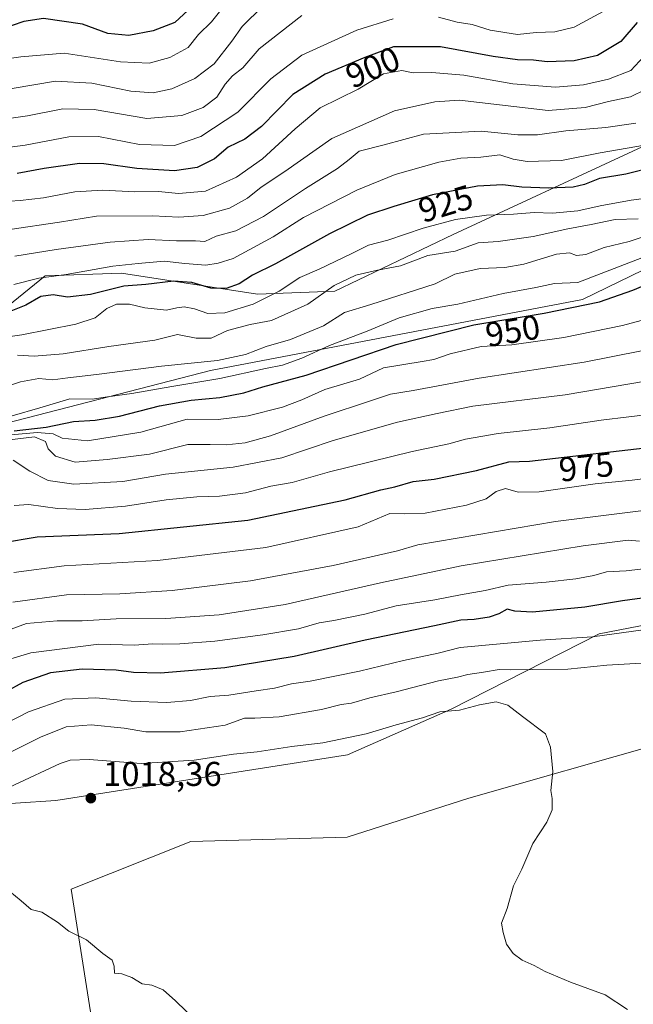
# Model space of a CAD drawing. Units: metres. Extents: x 634557 to 638010, y 4738999 to 4741380.
# Drawn here: x 637621 to 637799, y 4740365 to 4740651 of the extents above; entities that cross this region are included whole.
import ezdxf
from ezdxf.enums import TextEntityAlignment as Align

# ---------------------------------------------------------------- set-up
doc = ezdxf.new("R2010")
doc.units = ezdxf.units.M
doc.header["$MEASUREMENT"] = 0
for name, color, linetype, lineweight in [('Arbolado forestal CxS', 92, 'Continuous', 0), ('Curva de nivel maestra', 30, 'Continuous', 30), ('Curva de nivel normal', 30, 'Continuous', 0), ('Matorral CxS', 135, 'Continuous', 0), ('Pastizal CxS', 92, 'Continuous', 0), ('Punto de cota en terreno', 7, 'Continuous', 0), ('Rótulo de curva de nivel directora', 7, 'Continuous', 0), ('Rótulo de punto de cota en terreno', 7, 'Continuous', 0)]:
    doc.layers.add(name, color=color, linetype=linetype, lineweight=lineweight)
doc.styles.add('Style-Arial', font='txt')

# ---------------------------------------------------------------- blocks, each defined once
blk = doc.blocks.new('*U7')
at = {"layer": 'Arbolado forestal CxS', "color": 92, "linetype": 'Continuous', "lineweight": 0}
for points in [[(637917.0355, 4740884.5893, 869.8159), (637938.6721, 4740865.7667, 886.4764), (637958.3811, 4740867.3253, 897.3786), (637971.3261, 4740856.7335, 906.919), (637974.4323, 4740861.703, 907.5424), (637977.1593, 4740725.3616, 974.615), (637968.7051, 4740722.0273, 965.4863), (637955.9225, 4740705.2695, 974.9684), (637939.7775, 4740677.9819, 959.8809), (637937.3739, 4740661.4881, 967.7314), (637926.5707, 4740656.0823, 967.4172), (637903.4753, 4740646.9197, 962.6596), (637895.1709, 4740636.4409, 965.61), (637857.9377, 4740605.6655, 950.5538), (637784.2731, 4740569.8689, 947.6005), (637676.3557, 4740549.3067, 940.6404), (637584.4473, 4740525.5333, 943.259), (637490.4281, 4740473.0913, 937.7336), (637424.8511, 4740424.8905, 948.662), (637383.5913, 4740374.0945, 930.2895)], [(637481.0125, 4740664.8685, 838.3958), (637484.2523, 4740620.5435, 861.5438), (637462.5943, 4740623.2539, 852.8918), (637440.7817, 4740611.6363, 848.5496), (637435.5893, 4740597.4645, 854.6465), (637440.7169, 4740579.2325, 865.3009), (637446.1485, 4740569.9063, 871.9896), (637491.8051, 4740576.2535, 885.763), (637505.2343, 4740575.0015, 891.313), (637535.7803, 4740569.4529, 902.883), (637576.1901, 4740559.5315, 920.6812), (637606.0915, 4740558.7449, 927.1886), (637628.3031, 4740576.7315, 918.2103), (637650.5163, 4740577.5639, 920.3183), (637689.9563, 4740571.4405, 926.9315), (637712.3645, 4740572.2571, 934.4444), (637746.7055, 4740588.7915, 931.0111), (637851.0457, 4740637.1735, 932.4427)]]:
    blk.add_polyline3d(points, dxfattribs=at)
blk = doc.blocks.new('5PATER')
at = {"layer": 'Punto de cota en terreno', "linetype": 'Continuous', "lineweight": 0}
h = blk.add_hatch(color=51, dxfattribs=at)
edge = h.paths.add_edge_path()
edge.add_ellipse((0, 0), major_axis=(-0.11, -0.111), ratio=0.999422, start_angle=0, end_angle=360)

msp = doc.modelspace()

# ---------------------------------------------------------------- linework, layer by layer
at = {"layer": 'Arbolado forestal CxS', "color": 92, "linetype": 'Continuous', "lineweight": 0}
for points in [[(637851.0457, 4740637.1735, 932.4427), (637746.7055, 4740588.7915, 931.0111), (637712.3645, 4740572.2571, 934.4444), (637689.9563, 4740571.4405, 926.9315), (637650.5163, 4740577.5639, 920.3183), (637628.3031, 4740576.7315, 918.2103), (637606.0915, 4740558.7449, 927.1886), (637576.1901, 4740559.5315, 920.6812), (637535.7803, 4740569.4529, 902.883), (637505.2343, 4740575.0015, 891.313), (637491.8051, 4740576.2535, 885.763), (637446.1485, 4740569.9063, 871.9896), (637440.7169, 4740579.2325, 865.3009), (637435.5893, 4740597.4645, 854.6465), (637440.7817, 4740611.6363, 848.5496), (637462.5943, 4740623.2539, 852.8918), (637484.2523, 4740620.5435, 861.5438), (637481.0125, 4740664.8685, 838.3958)], [(637895.1709, 4740636.4409, 965.61), (637857.9377, 4740605.6655, 950.5538), (637784.2731, 4740569.8689, 947.6005), (637676.3557, 4740549.3067, 940.6404), (637584.4473, 4740525.5333, 943.259), (637490.4281, 4740473.0913, 937.7336), (637424.8511, 4740424.8905, 948.662), (637383.5913, 4740374.0945, 930.2895), (637374.1825, 4740350.5667, 930.48), (637384.5293, 4740304.4517, 954.0445), (637387.3511, 4740263.0429, 978.2232), (637368.5345, 4740242.3383, 982.4975), (637308.8525, 4740228.6785, 972.1063)], [(637606.0915, 4740558.7449, 927.1886), (637628.3031, 4740576.7315, 918.2103), (637650.5163, 4740577.5639, 920.3183), (637689.9563, 4740571.4405, 926.9315), (637712.3645, 4740572.2571, 934.4444), (637746.7055, 4740588.7915, 931.0111), (637851.0457, 4740637.1735, 932.4427)], [(637606.0915, 4740558.7449, 927.1886), (637628.3031, 4740576.7315, 918.2103), (637650.5163, 4740577.5639, 920.3183), (637689.9563, 4740571.4405, 926.9315), (637712.3645, 4740572.2571, 934.4444), (637746.7055, 4740588.7915, 931.0111), (637851.0457, 4740637.1735, 932.4427)], [(637980.5026, 4740558.2092, 992.7175), (637953.3713, 4740572.3711, 992.6769), (637940.4093, 4740568.8363, 992.9119), (637938.6561, 4740532.7785, 994.6074), (637937.5757, 4740517.6437, 996.1543), (637898.1673, 4740484.3605, 1001.3818), (637884.9279, 4740471.7517, 1002.7381), (637864.0973, 4740457.2311, 1004.951), (637751.2747, 4740425.1021, 1016.755), (637715.9699, 4740413.7547, 1018.0706), (637670.5785, 4740412.4955, 1018.1528), (637635.9049, 4740398.6263, 1015.9773), (637643.4685, 4740350.7141, 1012.6962), (637621.1423, 4740317.8999, 1009.1882), (637650.3057, 4740318.8403, 1013.0075), (637683.6783, 4740297.1849, 1018.2507), (637685.1143, 4740296.2527, 1018.5243)], [(637643.4685, 4740350.7141, 1012.6962), (637635.9049, 4740398.6263, 1015.9773), (637670.5785, 4740412.4955, 1018.1528), (637715.9699, 4740413.7547, 1018.0706), (637751.2747, 4740425.1021, 1016.755), (637864.0973, 4740457.2311, 1004.951), (637884.9279, 4740471.7517, 1002.7381), (637898.1673, 4740484.3605, 1001.3818), (637937.5757, 4740517.6437, 996.1543), (637938.6561, 4740532.7785, 994.6074), (637940.4093, 4740568.8363, 992.9119), (637953.3713, 4740572.3711, 992.6769), (637980.5026, 4740558.2092, 992.7175), (637985.0597, 4740330.3684, 1000.9333)]]:
    msp.add_polyline3d(points, dxfattribs=at)
at = {"layer": 'Curva de nivel maestra', "color": 30, "linetype": 'Continuous', "lineweight": 30, "flags": 128}
for points, elevation in [([(637671.06, 4740655.0901), (637665.92, 4740650.2701), (637659.7, 4740647.9301), (637652.59, 4740646.5001), (637646.55, 4740647.0801), (637639.12, 4740649.8201), (637627.8, 4740651.4201), (637622.1, 4740650.6001), (637615.35, 4740648.3201)], 875), ([(637800.16, 4740650.3401), (637795.42, 4740644.7401), (637788.63, 4740640.7401), (637781.89, 4740639.1901), (637774.07, 4740638.9301), (637770.07, 4740639.4001), (637765.46, 4740639.4601), (637758.35, 4740640.4801), (637743.08, 4740643.2001), (637729.38, 4740643.2001), (637721.08, 4740640.1601), (637709.56, 4740635.2801), (637700.2, 4740629.3601), (637691.07, 4740620.1401), (637686.27, 4740616.4401), (637681.45, 4740614.1101), (637677.45, 4740610.7001), (637672.48, 4740608.2301), (637665.82, 4740607.2201), (637654.94, 4740607.9401), (637645.39, 4740609.3101), (637638.31, 4740609.3301), (637628.05, 4740607.9401), (637620.17, 4740606.4301)], 900), ([(637805.23, 4740608.4101), (637796.87, 4740606.2601), (637789.21, 4740605.0001), (637784.87, 4740603.2501), (637781.54, 4740602.4901), (637774.46, 4740602.1801), (637766.69, 4740602.5201), (637761.2, 4740603.1801), (637753.82, 4740602.7901), (637740.74, 4740600.2401), (637729.57, 4740596.8601), (637721.9, 4740594.3901), (637710.87, 4740588.9401), (637695.2, 4740580.2501), (637688.53, 4740576.9201), (637684.6, 4740574.4701), (637680.83, 4740573.0301), (637676.42, 4740573.1301), (637670.9, 4740574.8601), (637665.53, 4740575.2001), (637657.53, 4740574.2701), (637651.2, 4740573.7501), (637641.51, 4740571.3301), (637634.8, 4740570.5901), (637630.66, 4740571.2001), (637627.12, 4740570.7801), (637622.68, 4740568.2701), (637618.37, 4740566.4901)], 925), ([(637619.34, 4740531.7201), (637628.62, 4740532.8001), (637636.57, 4740534.4601), (637642.8, 4740534.8801), (637649.91, 4740535.9801), (637661.53, 4740538.9801), (637670.66, 4740540.6801), (637679.05, 4740541.4201), (637685.99, 4740542.8101), (637691.53, 4740544.4801), (637704.12, 4740547.8601), (637730.24, 4740556.8201), (637752.7, 4740562.4801), (637773.16, 4740565.9201), (637789.19, 4740569.2201), (637798.84, 4740572.5701), (637807.92, 4740576.4101)], 950), ([(637615.66, 4740499.1801), (637626.03, 4740500.9901), (637649.79, 4740501.9801), (637687.16, 4740505.8001), (637715.35, 4740511.6801), (637725.72, 4740514.6501), (637729.77, 4740515.4401), (637735.12, 4740517.0101), (637741.22, 4740517.7401), (637753.48, 4740520.2001), (637762.86, 4740522.7101), (637768.9, 4740522.9501), (637807.52, 4740527.4201)], 975), ([(637809.4, 4740484.2001), (637795.92, 4740482.4101), (637784.93, 4740480.5401), (637769.78, 4740479.1301), (637764.6, 4740479.3801), (637762.44, 4740479.9901), (637760.02, 4740478.6501), (637757.22, 4740477.6101), (637752.84, 4740476.9901), (637748.97, 4740476.7801), (637741.32, 4740475.0901), (637721.2, 4740470.9901), (637700.58, 4740466.2301), (637680.5, 4740462.9801), (637661.85, 4740461.4201), (637653.96, 4740461.5301), (637648.98, 4740462.2601), (637639.09, 4740462.5301), (637629.87, 4740461.4501), (637621.81, 4740458.6701), (637616.89, 4740455.9401)], 1000)]:
    msp.add_lwpolyline(points, dxfattribs=dict(at, elevation=elevation))
at = {"layer": 'Curva de nivel normal', "color": 30, "linetype": 'Continuous', "lineweight": 0, "flags": 128}
for points, elevation in [([(637681.22, 4740656.3401), (637676.62, 4740650.5001), (637672.86, 4740646.7801), (637669.86, 4740643.0701), (637664.53, 4740640.1101), (637658.53, 4740638.5301), (637650.2, 4740638.8701), (637633.86, 4740641.3901), (637621.3, 4740640.2901), (637612.95, 4740639.2001)], 880), ([(637691.53, 4740655.0801), (637685.53, 4740649.1101), (637682.5, 4740644.8701), (637677.33, 4740638.3401), (637671.73, 4740634.0701), (637665.09, 4740631.0001), (637659.71, 4740629.8701), (637653.16, 4740630.3801), (637641.84, 4740632.6601), (637631.34, 4740633.3001), (637618.79, 4740631.1701)], 885), ([(637702.79, 4740652.3101), (637690.46, 4740642.6501), (637685.69, 4740637.1801), (637682.7, 4740634.8001), (637680.53, 4740632.3801), (637678.2, 4740628.5801), (637674.2, 4740625.6001), (637668.03, 4740623.2701), (637657.88, 4740622.4601), (637642.56, 4740625.0201), (637633.44, 4740625.2301), (637623.22, 4740623.2501), (637604.32, 4740620.4501)], 890), ([(637791.31, 4740654.1101), (637781.87, 4740648.9901), (637776.21, 4740647.6001), (637770.85, 4740647.3901), (637765.45, 4740646.8201), (637757.45, 4740648.1001), (637752.22, 4740649.7201), (637747.94, 4740650.4401), (637742.51, 4740651.8101)], 895), ([(637729.37, 4740651.3901), (637718.74, 4740648.1001), (637702.86, 4740640.8501), (637693.86, 4740633.9301), (637684.2, 4740624.2601), (637673.53, 4740617.1601), (637665.84, 4740614.6001), (637655.75, 4740614.8501), (637643.84, 4740617.1601), (637635.18, 4740617.1501), (637622.48, 4740614.7301), (637608.43, 4740612.8901)], 895), ([(637802.12, 4740640.4401), (637798.3, 4740636.3201), (637791.82, 4740633.8701), (637784.56, 4740632.1701), (637776.47, 4740631.5601), (637764.02, 4740632.5201), (637749.79, 4740635.0201), (637740.54, 4740635.7701), (637735.12, 4740635.6901), (637731.87, 4740636.4101), (637726.54, 4740635.3701), (637719.2, 4740630.9001), (637708.12, 4740625.5601), (637700.86, 4740619.4701), (637691.45, 4740610.7201), (637683.86, 4740605.3701), (637674.86, 4740601.3001), (637667.03, 4740600.6501), (637661.27, 4740601.1901), (637654.34, 4740601.1501), (637645.1, 4740601.6201), (637636.96, 4740601.1101), (637627.82, 4740599.4001), (637621.09, 4740598.6601), (637615.01, 4740598.2601)], 905), ([(637802.57, 4740630.8401), (637798.17, 4740628.7001), (637791.8, 4740627.3701), (637785.05, 4740625.5901), (637774.28, 4740624.7501), (637748.54, 4740627.7501), (637741.4, 4740627.2401), (637729.71, 4740624.6101), (637711.54, 4740616.6601), (637697.86, 4740607.0001), (637691, 4740602.5301), (637687.04, 4740599.3101), (637681.82, 4740596.4001), (637674.16, 4740594.2601), (637667.11, 4740593.7401), (637659.53, 4740594.1601), (637643.19, 4740594.0601), (637632.52, 4740592.3301), (637618.06, 4740590.2501)], 910), ([(637799.78, 4740621.0901), (637791.05, 4740619.8101), (637779.42, 4740618.8401), (637771.21, 4740617.6701), (637765.54, 4740617.6701), (637754.87, 4740618.7901), (637738.17, 4740617.8601), (637726.73, 4740614.7701), (637719.5, 4740612.9801), (637716.54, 4740610.5401), (637713.2, 4740607.9101), (637703.86, 4740602.1301), (637691.7, 4740593.9601), (637683.68, 4740589.8501), (637677.95, 4740588.2301), (637674.68, 4740586.7001), (637671.92, 4740586.8901), (637666.42, 4740586.9501), (637658.25, 4740587.2801), (637647.2, 4740586.5001), (637631.53, 4740584.4101), (637619.53, 4740582.4301)], 915), ([(637802.28, 4740614.6601), (637789.39, 4740612.4901), (637778.21, 4740610.2001), (637768.19, 4740609.9201), (637764.13, 4740610.6201), (637760.26, 4740611.8701), (637754.82, 4740611.1601), (637748.95, 4740610.9101), (637742.55, 4740609.8001), (637729.94, 4740606.1701), (637718.8, 4740601.6501), (637703.26, 4740593.7001), (637694.53, 4740588.0401), (637682.91, 4740581.8101), (637678.57, 4740580.4601), (637674.97, 4740579.8501), (637668.88, 4740580.3301), (637662.88, 4740581.0401), (637655.32, 4740580.3501), (637648, 4740579.5401), (637634.47, 4740577.1101), (637626.49, 4740576.0701), (637619.19, 4740574.1901)], 920), ([(637806.54, 4740599.8201), (637798.38, 4740598.7301), (637789.4, 4740597.1101), (637782.95, 4740595.6401), (637775.57, 4740594.9601), (637770.25, 4740595.1201), (637764.22, 4740594.6901), (637756.42, 4740594.3301), (637747.43, 4740593.1001), (637738.01, 4740590.6301), (637727.79, 4740587.0601), (637722.21, 4740585.6401), (637717.12, 4740583.0901), (637707.86, 4740578.6801), (637702.2, 4740576.2401), (637696.28, 4740572.3301), (637688.7, 4740568.5601), (637680.46, 4740565.9601), (637675.55, 4740565.8001), (637671.66, 4740567.1401), (637668.68, 4740567.7601), (637666.53, 4740567.4701), (637663.53, 4740566.8001), (637657.25, 4740567.4901), (637652.78, 4740568.5201), (637649.05, 4740568.5101), (637646.23, 4740567.2601), (637642.86, 4740564.5501), (637637.2, 4740562.7301), (637621.54, 4740559.5801), (637614.55, 4740558.6401)], 930), ([(637800.39, 4740593.2901), (637793.76, 4740593.1501), (637786.8, 4740591.6401), (637780, 4740590.3901), (637770, 4740588.2001), (637759.81, 4740586.7001), (637754.02, 4740586.2901), (637747.29, 4740583.9501), (637739.43, 4740582.6601), (637731.47, 4740579.7001), (637724.74, 4740578.4401), (637718.53, 4740576.9701), (637712.24, 4740573.9001), (637704.52, 4740568.5101), (637694.04, 4740563.7901), (637687.86, 4740562.5801), (637681.2, 4740560.8301), (637676.52, 4740558.6901), (637672.15, 4740558.6901), (637666.78, 4740559.6901), (637660.16, 4740558.0801), (637646.77, 4740556.2401), (637633.53, 4740554.1001), (637625.11, 4740553.4201), (637620.34, 4740553.7101)], 935), ([(637611.01, 4740542.7001), (637621.15, 4740545.9601), (637626.53, 4740546.9201), (637630.53, 4740546.6001), (637634.86, 4740547.1801), (637643.26, 4740548.0701), (637662.07, 4740550.5001), (637678.39, 4740552.1801), (637686.47, 4740553.9001), (637692.49, 4740556.2101), (637699.5, 4740558.3001), (637709.11, 4740562.2701), (637715.18, 4740566.1401), (637722.87, 4740568.4101), (637741.54, 4740574.4301), (637747.21, 4740577.1901), (637754.54, 4740578.9201), (637761.72, 4740579.1601), (637767.27, 4740580.1701), (637776.72, 4740583.0801), (637780.54, 4740583.4601), (637782.53, 4740582.6201), (637785.2, 4740582.9101), (637790.54, 4740584.9701), (637797.87, 4740586.6901), (637808.64, 4740590.2601)], 940), ([(637618.75, 4740536.1001), (637626.78, 4740538.3801), (637635.53, 4740541.0401), (637642, 4740540.9101), (637646.44, 4740541.6401), (637653.47, 4740542.5501), (637665.08, 4740544.6201), (637679, 4740546.9201), (637692.23, 4740549.8401), (637697.25, 4740550.8301), (637702.81, 4740552.8001), (637710.86, 4740556.5101), (637721.78, 4740560.7201), (637731.1, 4740564.5301), (637740.68, 4740567.2801), (637748.06, 4740568.5701), (637761.25, 4740571.5901), (637770.74, 4740573.3501), (637776.17, 4740574.5301), (637782.93, 4740574.8301), (637805.71, 4740583.6301)], 945), ([(637618.47, 4740530.5801), (637626.05, 4740531.2601), (637630.66, 4740530.9201), (637633.31, 4740529.6101), (637640.6, 4740528.8801), (637656.12, 4740531.3301), (637669.52, 4740535.1001), (637678.53, 4740534.9901), (637687.2, 4740536.0701), (637697.2, 4740538.6501), (637702.86, 4740540.7501), (637709.53, 4740543.7201), (637719.54, 4740546.7901), (637726.54, 4740550.0301), (637737.7, 4740551.9101), (637741.16, 4740552.4201), (637745.91, 4740554.1001), (637754.89, 4740556.2201), (637763.81, 4740556.7601), (637778.86, 4740558.8501), (637795.92, 4740562.2901), (637809.63, 4740565.9801)], 955), ([(637616.44, 4740528.9701), (637625.24, 4740529.9601), (637628.46, 4740528.6301), (637629.19, 4740526.4901), (637631.35, 4740524.3701), (637637.07, 4740522.6801), (637646.32, 4740523.4401), (637658.57, 4740525.0001), (637669.72, 4740527.7801), (637676.23, 4740527.7801), (637680.86, 4740527.6801), (637686.35, 4740528.2501), (637693.7, 4740530.3201), (637709.31, 4740535.9901), (637722.78, 4740540.4301), (637728.59, 4740542.4401), (637735.16, 4740543.4501), (637754.26, 4740547.0801), (637784.74, 4740551.6401), (637801.45, 4740554.9401)], 960), ([(637811.62, 4740547.6901), (637779.28, 4740542.2201), (637752.45, 4740538.8601), (637742.09, 4740536.7801), (637730.6, 4740534.2201), (637711.87, 4740528.9301), (637696.97, 4740523.9001), (637682.94, 4740521.1501), (637663.3, 4740519.1901), (637650.86, 4740517.0701), (637636.65, 4740516.2801), (637629.22, 4740517.3701), (637623.86, 4740520.0201), (637619.08, 4740523.2101)], 965), ([(637805.76, 4740536.7601), (637789.68, 4740534.8001), (637774.76, 4740532.6201), (637759.8, 4740530.9701), (637750.36, 4740529.3601), (637745.44, 4740528.0001), (637734.81, 4740525.7801), (637710.83, 4740519.8101), (637699.97, 4740516.7801), (637693.84, 4740515.7101), (637686.47, 4740513.7901), (637678.92, 4740512.7601), (637672.36, 4740512.6101), (637663.48, 4740511.7101), (637651.65, 4740509.8801), (637639.93, 4740508.9001), (637631.91, 4740509.1501), (637623.6, 4740510.3701), (637619.37, 4740510.0801)], 970), ([(637619.28, 4740490.5801), (637633.8, 4740492.5701), (637660.91, 4740494.0901), (637692.35, 4740497.8501), (637719.15, 4740503.9201), (637728.36, 4740507.7001), (637732.54, 4740507.6201), (637738.57, 4740507.8001), (637750.65, 4740510.1301), (637756.36, 4740512.0301), (637759.22, 4740514.1701), (637761.91, 4740515.0101), (637765.56, 4740513.9501), (637771.75, 4740514.0501), (637787.98, 4740516.3501), (637798.65, 4740517.3801), (637811.65, 4740519.0401)], 980), ([(637803.5, 4740508.8001), (637776.42, 4740505.4101), (637736.44, 4740498.6001), (637730.59, 4740496.9201), (637711.94, 4740492.6701), (637687.88, 4740488.1501), (637665.17, 4740485.3801), (637649.97, 4740484.4401), (637634.53, 4740484.1301), (637618.94, 4740481.9801)], 985), ([(637800.83, 4740499.7401), (637797.56, 4740499.9801), (637784.45, 4740498.3401), (637749.04, 4740492.5001), (637725.62, 4740487.6401), (637697.97, 4740481.3501), (637678.86, 4740478.3201), (637663.39, 4740477.2201), (637648.95, 4740477.1601), (637639.03, 4740476.5401), (637631.79, 4740476.5701), (637622.89, 4740475.8001), (637614.7, 4740472.8101)], 990), ([(637810.94, 4740492.7601), (637796.94, 4740491.1301), (637791.28, 4740490.8401), (637787.52, 4740489.7501), (637782.3, 4740488.7301), (637773.71, 4740487.7801), (637762.67, 4740486.9001), (637755.99, 4740485.4001), (637748.9, 4740484.1701), (637741.43, 4740482.6301), (637730.23, 4740480.9101), (637721.15, 4740478.5201), (637712.08, 4740476.6601), (637707.86, 4740476.0001), (637701.86, 4740474.2601), (637691.54, 4740472.5001), (637677.56, 4740470.7201), (637667.4, 4740469.9001), (637662.29, 4740469.7601), (637659.57, 4740469.9301), (637654.16, 4740469.5501), (637643.86, 4740469.8301), (637624.2, 4740467.3101), (637618.4, 4740465.5401)], 995), ([(637801.87, 4740473.9801), (637787.21, 4740471.9601), (637772, 4740470.9601), (637748.8, 4740468.7901), (637742.41, 4740467.2201), (637732.34, 4740465.0501), (637719.54, 4740461.9601), (637705.2, 4740459.0601), (637699.86, 4740458.3001), (637694.86, 4740457.0401), (637689.55, 4740456.2801), (637681.62, 4740454.9601), (637676.22, 4740454.5801), (637670.53, 4740453.4201), (637663.64, 4740452.8301), (637653.3, 4740453.2401), (637642.99, 4740454.2501), (637634.01, 4740453.8801), (637623.46, 4740450.1201), (637613.82, 4740445.2201)], 1005), ([(637806.38, 4740464.6201), (637791.35, 4740463.6601), (637779.98, 4740462.5301), (637769.63, 4740462.4901), (637763.24, 4740462.3701), (637760.05, 4740462.4501), (637755.59, 4740461.6401), (637750.99, 4740460.9801), (637747.97, 4740460.2001), (637742.48, 4740459.1601), (637730.21, 4740455.9801), (637722.54, 4740454.2501), (637717.21, 4740452.6901), (637714.21, 4740452.2401), (637708.54, 4740450.7901), (637696.2, 4740448.7101), (637689.2, 4740448.3201), (637686.2, 4740448.3201), (637680.53, 4740446.3301), (637667.53, 4740444.3901), (637657.53, 4740444.3501), (637651.25, 4740445.3801), (637641.65, 4740446.3701), (637634.44, 4740445.8001), (637626.94, 4740442.8201), (637609.74, 4740434.2301)], 1010), ([(637759.18, 4740453.0701), (637754.36, 4740452.2201), (637748.54, 4740450.6301), (637742.87, 4740450.1901), (637737.87, 4740448.4401), (637730.21, 4740446.4201), (637721.54, 4740443.8101), (637708.87, 4740441.1801), (637699.95, 4740440.1101), (637689.82, 4740438.5301), (637682.96, 4740437.8201), (637671.54, 4740436.1201), (637656.18, 4740435.1701), (637641.11, 4740436.3401), (637635.56, 4740436.1401), (637632.68, 4740435.1401), (637606.08, 4740422.7501)], 1015), ([(637797.32, 4740363.7601), (637790.89, 4740367.9901), (637780.82, 4740371.7101), (637773.44, 4740374.8001), (637770.21, 4740376.5401), (637766.79, 4740378.0801), (637764.11, 4740380.0101), (637762.26, 4740382.6801), (637761.26, 4740386.1001), (637760.78, 4740388.7601), (637762.42, 4740393.1001), (637764.27, 4740399.6001), (637766.64, 4740404.4601), (637769.86, 4740411.9701), (637773.88, 4740418.0801), (637775.44, 4740421.7001), (637775.43, 4740424.9901), (637775.04, 4740427.3401), (637775.63, 4740432.8601), (637774.97, 4740439.9401), (637773.53, 4740443.7601), (637766.9, 4740448.7901), (637762.64, 4740452.1001), (637759.18, 4740453.0701)], 1015), ([(637618.12, 4740398.0201), (637621.39, 4740395.2901), (637624.22, 4740392.7801), (637627.33, 4740391.9601), (637631.91, 4740389.0701), (637635.2, 4740386.5001), (637640.34, 4740383.9101), (637645.06, 4740379.9601), (637647.81, 4740378.0501), (637648.37, 4740376.2701), (637648.41, 4740374.3001), (637650.56, 4740374.0701), (637653.44, 4740373.0301), (637656.45, 4740371.1701), (637659.29, 4740370.8001), (637662.55, 4740369.4001), (637666.15, 4740366.2901), (637672.36, 4740360.2601)], 1015)]:
    msp.add_lwpolyline(points, dxfattribs=dict(at, elevation=elevation))
at = {"layer": 'Matorral CxS', "color": 135, "linetype": 'Continuous', "lineweight": 0}
for points in [[(637895.1709, 4740636.4409, 965.61), (637857.9377, 4740605.6655, 950.5538), (637784.2731, 4740569.8689, 947.6005), (637676.3557, 4740549.3067, 940.6404), (637584.4473, 4740525.5333, 943.259), (637490.4281, 4740473.0913, 937.7336), (637424.8511, 4740424.8905, 948.662), (637383.5913, 4740374.0945, 930.2895), (637374.1825, 4740350.5667, 930.48), (637384.5293, 4740304.4517, 954.0445), (637387.3511, 4740263.0429, 978.2232), (637368.5345, 4740242.3383, 982.4975), (637308.8525, 4740228.6785, 972.1063)], [(637895.1709, 4740636.4409, 965.61), (637911.3753, 4740613.7375, 981.1452), (637921.0969, 4740562.9267, 991.0364), (637917.7725, 4740551.9987, 993.7206), (637908.9131, 4740533.8779, 997.1422), (637877.4179, 4740509.1907, 996.0391), (637830.1727, 4740480.7375, 1002.6905), (637789.1553, 4740472.8473, 1003.7904), (637746.1173, 4740450.9049, 1013.6421), (637716.1007, 4740437.7097, 1016.2743), (637631.4307, 4740424.3711, 1017.3647), (637584.5111, 4740421.3429, 1009.1971), (637572.6879, 4740414.5471, 1007.5597), (637559.3621, 4740396.8935, 1007.7767), (637536.6789, 4740391.5967, 1002.6837), (637504.8737, 4740392.3113, 994.3448), (637477.7919, 4740402.7329, 983.3144), (637459.0583, 4740393.7711, 975.1229), (637448.2479, 4740376.8473, 968.9986), (637431.9849, 4740352.7317, 961.6297)], [(637383.5913, 4740374.0945, 930.2895), (637424.8511, 4740424.8905, 948.662), (637490.4281, 4740473.0913, 937.7336), (637584.4473, 4740525.5333, 943.259), (637676.3557, 4740549.3067, 940.6404), (637784.2731, 4740569.8689, 947.6005), (637857.9377, 4740605.6655, 950.5538)], [(637830.1727, 4740480.7375, 1002.6905), (637789.1553, 4740472.8473, 1003.7904), (637746.1173, 4740450.9049, 1013.6421), (637716.1007, 4740437.7097, 1016.2743), (637631.4307, 4740424.3711, 1017.3647), (637584.5111, 4740421.3429, 1009.1971), (637572.6879, 4740414.5471, 1007.5597), (637559.3621, 4740396.8935, 1007.7767), (637536.6789, 4740391.5967, 1002.6837), (637504.8737, 4740392.3113, 994.3448), (637477.7919, 4740402.7329, 983.3144), (637459.0583, 4740393.7711, 975.1229), (637448.2479, 4740376.8473, 968.9986), (637431.9849, 4740352.7317, 961.6297)]]:
    msp.add_polyline3d(points, dxfattribs=at)
at = {"layer": 'Pastizal CxS', "color": 92, "linetype": 'Continuous', "lineweight": 0}
for points in [[(637895.1709, 4740636.4409, 965.61), (637911.3753, 4740613.7375, 981.1452), (637921.0969, 4740562.9267, 991.0364), (637917.7725, 4740551.9987, 993.7206), (637908.9131, 4740533.8779, 997.1422), (637877.4179, 4740509.1907, 996.0391), (637830.1727, 4740480.7375, 1002.6905), (637789.1553, 4740472.8473, 1003.7904), (637746.1173, 4740450.9049, 1013.6421), (637716.1007, 4740437.7097, 1016.2743), (637631.4307, 4740424.3711, 1017.3647), (637584.5111, 4740421.3429, 1009.1971), (637572.6879, 4740414.5471, 1007.5597), (637559.3621, 4740396.8935, 1007.7767), (637536.6789, 4740391.5967, 1002.6837), (637504.8737, 4740392.3113, 994.3448), (637477.7919, 4740402.7329, 983.3144), (637459.0583, 4740393.7711, 975.1229), (637448.2479, 4740376.8473, 968.9986), (637431.9849, 4740352.7317, 961.6297)], [(637980.5026, 4740558.2092, 992.7175), (637953.3713, 4740572.3711, 992.6769), (637940.4093, 4740568.8363, 992.9119), (637938.6561, 4740532.7785, 994.6074), (637937.5757, 4740517.6437, 996.1543), (637898.1673, 4740484.3605, 1001.3818), (637884.9279, 4740471.7517, 1002.7381), (637864.0973, 4740457.2311, 1004.951), (637751.2747, 4740425.1021, 1016.755), (637715.9699, 4740413.7547, 1018.0706), (637670.5785, 4740412.4955, 1018.1528), (637635.9049, 4740398.6263, 1015.9773), (637643.4685, 4740350.7141, 1012.6962), (637621.1423, 4740317.8999, 1009.1882), (637650.3057, 4740318.8403, 1013.0075), (637683.6783, 4740297.1849, 1018.2507), (637685.1143, 4740296.2527, 1018.5243)], [(637431.9849, 4740352.7317, 961.6297), (637448.2479, 4740376.8473, 968.9986), (637459.0583, 4740393.7711, 975.1229), (637477.7919, 4740402.7329, 983.3144), (637504.8737, 4740392.3113, 994.3448), (637536.6789, 4740391.5967, 1002.6837), (637559.3621, 4740396.8935, 1007.7767), (637572.6879, 4740414.5471, 1007.5597), (637584.5111, 4740421.3429, 1009.1971), (637631.4307, 4740424.3711, 1017.3647), (637716.1007, 4740437.7097, 1016.2743), (637746.1173, 4740450.9049, 1013.6421), (637789.1553, 4740472.8473, 1003.7904), (637830.1727, 4740480.7375, 1002.6905)], [(637864.0973, 4740457.2311, 1004.951), (637751.2747, 4740425.1021, 1016.755), (637715.9699, 4740413.7547, 1018.0706), (637670.5785, 4740412.4955, 1018.1528), (637635.9049, 4740398.6263, 1015.9773), (637643.4685, 4740350.7141, 1012.6962)]]:
    msp.add_polyline3d(points, dxfattribs=at)

# ---------------------------------------------------------------- block references
at = {"layer": 'Arbolado forestal CxS', "color": 92, "linetype": 'Continuous', "lineweight": 0}
msp.add_blockref('*U7', (0, 0), dxfattribs=at)
at = {"layer": 'Punto de cota en terreno', "color": 7, "linetype": 'Continuous', "lineweight": 0, "xscale": 10, "yscale": 10, "zscale": 10}
msp.add_blockref('5PATER', (637641.59, 4740425.1, 1018.36), dxfattribs=at)

# ---------------------------------------------------------------- texts
at = {"layer": 'Rótulo de curva de nivel directora', "color": 7, "linetype": 'Continuous', "lineweight": 0, "style": 'Style-Arial'}
for s, rotation, p in [('900', 22.958103, (637723.4065, 4740637.3219)), ('925', 16.835699, (637744.5674, 4740597.7184)), ('950', 9.54416, (637764.0422, 4740560.81)), ('975', 6.60218, (637785.3648, 4740521.3086))]:
    msp.add_text(s, height=7, rotation=rotation, dxfattribs=at).set_placement(p, align=Align.MIDDLE_CENTER)
at = {"layer": 'Rótulo de punto de cota en terreno', "color": 7, "linetype": 'Continuous', "lineweight": 0, "style": 'Style-Arial'}
msp.add_text('1018,36', height=7, dxfattribs=at).set_placement((637645.1178, 4740428.6278))

doc.saveas('drawing.dxf')
